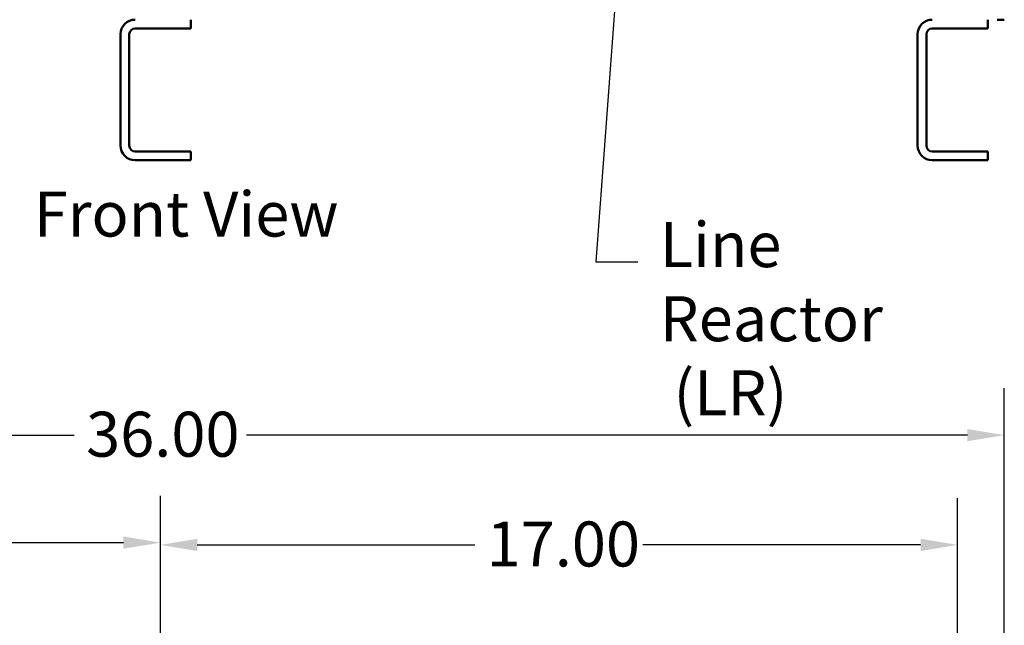
# Model space of a CAD drawing. Units: inches. Extents: x 2.2 to 96.8, y 1.1 to 75.4.
# Drawn here: x 52.7 to 64.5, y 24.2 to 31.4 of the extents above; entities that cross this region are included whole.
import ezdxf

# ---------------------------------------------------------------- set-up
doc = ezdxf.new("R2010")
doc.units = ezdxf.units.IN
doc.header["$LTSCALE"] = 4.5
doc.header["$MEASUREMENT"] = 0
for name, color, linetype, lineweight in [('Dimension (ANSI)', 7, 'Continuous', 25), ('Symbol (ANSI)', 7, 'Continuous', 25), ('Visible (ANSI)', 7, 'Continuous', 50)]:
    doc.layers.add(name, color=color, linetype=linetype, lineweight=lineweight)
doc.styles.add('MtXpl_Tahoma', font='tahoma.ttf')
doc.styles.add('Note Text (ANSI)', font='tahoma.ttf')
doc.dimstyles.new('Default (ANSI)', dxfattribs={"dimscale": 4.5, "dimtxt": 0.12, "dimasz": 0.098425, "dimexe": 0.125, "dimexo": 0.0625, "dimgap": 0.031496, "dimtad": 0, "dimtih": 1, "dimtoh": 1, "dimrnd": 1e-08, "dimzin": 0, "dimdsep": 46, "dimtxsty": 'Note Text (ANSI)', "dimcen": 0.09, "dimdle": 0.393701, "dimclrd": 256, "dimclre": 256, "dimclrt": 256, "dimadec": 0, "dimazin": 1, "dimtfac": 1, "dimtofl": 0, "dimtmove": 0, "dimatfit": 3, "dimfxl": 1, "dimtolj": 1, "dimtzin": 4, "dimlwd": -1, "dimlwe": -1, "dimarcsym": 0})
doc.dimstyles.new('Default (ANSI)$7', dxfattribs={"dimscale": 4.5, "dimtxt": 0.12, "dimasz": 0.098425, "dimexe": 0.125, "dimexo": 0.0625, "dimgap": 0.031496, "dimtad": 0, "dimtih": 1, "dimtoh": 1, "dimrnd": 1e-08, "dimzin": 0, "dimdsep": 46, "dimtxsty": 'Note Text (ANSI)', "dimcen": 0.09, "dimdle": 0.393701, "dimclrd": 256, "dimclre": 256, "dimclrt": 256, "dimadec": 0, "dimazin": 1, "dimtfac": 1, "dimtofl": 0, "dimtmove": 0, "dimatfit": 3, "dimfxl": 1, "dimtolj": 1, "dimtzin": 4, "dimlwd": -1, "dimlwe": -1, "dimarcsym": 0})

# ---------------------------------------------------------------- blocks, each defined once
blk = doc.blocks.new('*D12')
at = {"layer": 'Defpoints', "color": 0}
for p in [(54.382, 25.149), (44.819, 23.031), (54.382, 23.031)]:
    blk.add_point(p, dxfattribs=at)
at = {"layer": 'Dimension (ANSI)'}
for p, q in [((44.819, 23.312), (44.819, 25.712)), ((54.382, 23.312), (54.382, 25.712)), ((45.262, 25.149), (48.592, 25.149)), ((53.939, 25.149), (50.61, 25.149))]:
    blk.add_line(p, q, dxfattribs=at)
for points in [[(45.262, 25.223), (45.262, 25.076), (44.819, 25.149)], [(53.939, 25.223), (53.939, 25.076), (54.382, 25.149)]]:
    blk.add_solid(points, dxfattribs=at)
at = {"layer": 'Dimension (ANSI)', "insert": (48.733, 25.43), "char_height": 0.54, "attachment_point": 1, "style": 'Note Text (ANSI)'}
blk.add_mtext('\\A1;17.00', dxfattribs=at)
blk = doc.blocks.new('*D13')
at = {"layer": 'Defpoints', "color": 0}
for p in [(63.945, 25.122), (54.382, 23.031), (63.945, 23.031)]:
    blk.add_point(p, dxfattribs=at)
at = {"layer": 'Dimension (ANSI)'}
for p, q in [((54.382, 23.312), (54.382, 25.685)), ((63.945, 23.312), (63.945, 25.685)), ((54.825, 25.122), (58.154, 25.122)), ((63.502, 25.122), (60.172, 25.122))]:
    blk.add_line(p, q, dxfattribs=at)
for points in [[(54.825, 25.196), (54.825, 25.049), (54.382, 25.122)], [(63.502, 25.196), (63.502, 25.049), (63.945, 25.122)]]:
    blk.add_solid(points, dxfattribs=at)
at = {"layer": 'Dimension (ANSI)', "insert": (58.296, 25.403), "char_height": 0.54, "attachment_point": 1, "style": 'Note Text (ANSI)'}
blk.add_mtext('\\A1;17.00', dxfattribs=at)
blk = doc.blocks.new('*D19')
at = {"layer": 'Defpoints', "color": 0}
for p in [(64.507, 26.44), (44.257, 22.9), (64.507, 22.9)]:
    blk.add_point(p, dxfattribs=at)
at = {"layer": 'Dimension (ANSI)'}
for p, q in [((44.257, 23.181), (44.257, 27.002)), ((64.507, 23.181), (64.507, 27.002)), ((44.7, 26.44), (53.349, 26.44)), ((64.064, 26.44), (55.414, 26.44))]:
    blk.add_line(p, q, dxfattribs=at)
for points in [[(44.7, 26.513), (44.7, 26.366), (44.257, 26.44)], [(64.064, 26.513), (64.064, 26.366), (64.507, 26.44)]]:
    blk.add_solid(points, dxfattribs=at)
at = {"layer": 'Dimension (ANSI)', "insert": (53.491, 26.721), "char_height": 0.54, "attachment_point": 1, "style": 'Note Text (ANSI)'}
blk.add_mtext('\\A1;36.00', dxfattribs=at)

msp = doc.modelspace()

# ---------------------------------------------------------------- linework, layer by layer
at = {"layer": 'Visible (ANSI)'}
for p, q in [((54.7475, 31.4267), (54.7475, 31.3212)), ((64.3103, 31.4267), (64.3103, 31.3212)), ((64.5069, 31.4267), (64.4194, 31.4267)), ((54.7475, 31.3212), (54.0795, 31.3212)), ((64.3103, 31.3212), (63.6423, 31.3212)), ((53.9038, 29.9149), (53.9038, 31.2509)), ((53.9038, 31.2509), (53.9038, 31.2509)), ((53.9038, 31.2509), (53.9038, 29.9149)), ((54.0092, 31.2509), (54.0092, 29.9149)), ((63.4665, 29.9149), (63.4665, 31.2509)), ((63.4665, 31.2509), (63.4665, 31.2509)), ((63.4665, 31.2509), (63.4665, 29.9149)), ((63.572, 31.2509), (63.572, 29.9149)), ((53.9038, 29.9149), (53.9038, 29.9149)), ((63.4665, 29.9149), (63.4665, 29.9149)), ((54.0795, 29.8446), (54.7475, 29.8446)), ((54.7475, 29.8446), (54.7475, 29.7392)), ((63.6423, 29.8446), (64.3103, 29.8446)), ((64.3103, 29.8446), (64.3103, 29.7392)), ((54.7475, 29.7392), (54.0795, 29.7392)), ((64.3103, 29.7392), (63.6423, 29.7392))]:
    msp.add_line(p, q, dxfattribs=at)
for centre, radius, start, end in [((54.0795, 31.2509), 0.1758, 90, 180), ((63.6423, 31.2509), 0.1758, 90, 180), ((54.0795, 31.2509), 0.0703, 90, 180), ((63.6423, 31.2509), 0.0703, 90, 180), ((54.0795, 29.9149), 0.1758, 180, 270), ((54.0795, 29.9149), 0.0703, 180, 270), ((63.6423, 29.9149), 0.1758, 180, 270), ((63.6423, 29.9149), 0.0703, 180, 270)]:
    msp.add_arc(centre, radius, start, end, dxfattribs=at)

# ---------------------------------------------------------------- texts
at = {"layer": 'Symbol (ANSI)', "style": 'MtXpl_Tahoma'}
msp.add_text('Front View', height=0.54, dxfattribs=at).set_placement((52.8631, 28.8233))
at = {"layer": 'Symbol (ANSI)', "insert": (60.373, 28.9963), "char_height": 0.54, "width": 4.079319, "attachment_point": 1, "line_spacing_factor": 0.987884, "style": 'Note Text (ANSI)'}
msp.add_mtext('\\fTahoma|b0|i0;Line Reactor\\P\\fTahoma|b0|i0; (LR)', dxfattribs=at)

# ---------------------------------------------------------------- dimensions: what is measured, and where the dimension line sits
at = {"layer": 'Dimension (ANSI)'}
for base, p1, p2, picture, middle in [((64.5069, 26.4397), (44.2569, 22.8996), (64.5069, 22.8995), '*D19', (54.3819, 26.4397)), ((54.3819, 25.1494), (44.8194, 23.0312), (54.3819, 23.0312), '*D12', (49.6006, 25.1494)), ((63.9446, 25.1224), (54.3819, 23.0312), (63.9446, 23.0312), '*D13', (59.1633, 25.1224))]:
    dim = msp.add_linear_dim(base=base, p1=p1, p2=p2, angle=180, dimstyle='Default (ANSI)', override={"dimgap": 0.031496, "dimtih": 0, "dimtoh": 0, "dimdec": 2, "dimlfac": 1.777778, "dimtol": 0, "dimlim": 0, "dimtp": 0, "dimtm": 0, "dimtdec": 2, "dimatfit": 1}, dxfattribs=at)
    dim.commit()
    dim.dimension.update_dxf_attribs({"geometry": picture, "text_midpoint": middle, "dimtype": 160})

# ---------------------------------------------------------------- leaders
at = {"layer": 'Symbol (ANSI)', "annotation_type": 0, "has_hookline": 1, "hookline_direction": 1, "text_width": 0.2321}
msp.add_leader([(60.0121, 33.9938), (59.6044, 28.5186), (60.1094, 28.5186)], dimstyle='Default (ANSI)$7', override={"dimtad": 0}, dxfattribs=at)

doc.saveas('drawing.dxf')
